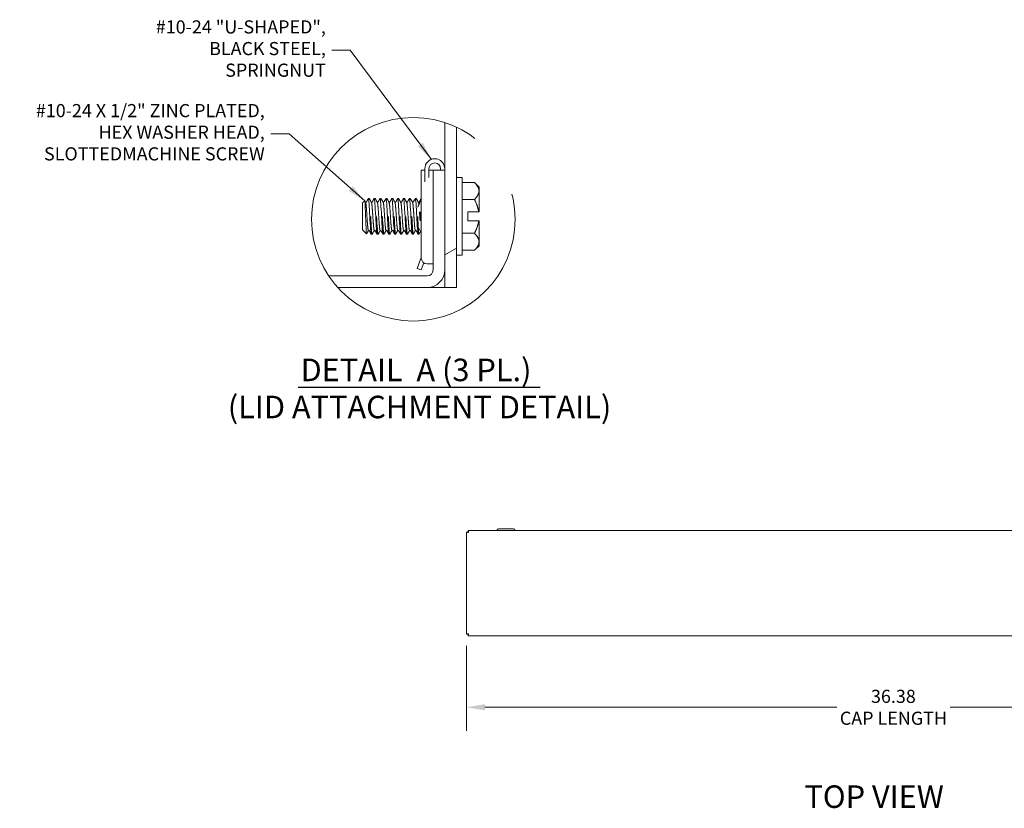
# Model space of a CAD drawing. Units: inches. Extents: x 6 to 132, y 5 to 81.
# Drawn here: x 8 to 50, y 47 to 81 of the extents above; entities that cross this region are included whole.
import ezdxf

# ---------------------------------------------------------------- set-up
doc = ezdxf.new("R2010")
doc.units = ezdxf.units.IN
doc.header["$LTSCALE"] = 8
doc.header["$MEASUREMENT"] = 0
doc.linetypes.add('DOUBLE_DASH_CHAIN', pattern=[1.2403, 0.6614, -0.0827, 0.1654, -0.0827, 0.1654, -0.0827])
doc.layers.get('0').update_dxf_attribs({"lineweight": 0})
for name, color, linetype, lineweight in [('Detail Boundary (ANSI)', 7, 'DOUBLE_DASH_CHAIN', 5), ('Dimension (ANSI)', 7, 'Continuous', 5), ('Hatch (ANSI)', 7, 'Continuous', 5), ('Symbol (ANSI)', 7, 'Continuous', 5), ('Visible (ANSI)', 7, 'Continuous', 5)]:
    doc.layers.add(name, color=color, linetype=linetype, lineweight=lineweight)
doc.styles.add('DEFAULT-ANSI', font='tahoma.ttf')
doc.styles.add('ROMANS', font='tahoma.ttf')
doc.styles.add('Text Style168', font='tahoma.ttf')
doc.dimstyles.new('Default (ANSI)', dxfattribs={"dimscale": 8, "dimtxt": 0.07, "dimasz": 0.098425, "dimexe": 0.125, "dimexo": 0.0625, "dimgap": 0.031496, "dimtad": 0, "dimtih": 1, "dimtoh": 1, "dimrnd": 1e-08, "dimzin": 0, "dimdsep": 46, "dimtxsty": 'ROMANS', "dimcen": 0.09, "dimdle": 0.393701, "dimclrd": 256, "dimclre": 256, "dimclrt": 256, "dimadec": 0, "dimazin": 0, "dimtfac": 1.428571, "dimtofl": 0, "dimtmove": 0, "dimatfit": 3, "dimfxl": 1, "dimtolj": 1, "dimtzin": 0, "dimlwd": -1, "dimlwe": -1, "dimarcsym": 0})
doc.dimstyles.new('Default (ANSI)$7', dxfattribs={"dimscale": 8, "dimtxt": 0.07, "dimasz": 0.098425, "dimexe": 0.125, "dimexo": 0.0625, "dimgap": 0.031496, "dimtad": 0, "dimtih": 1, "dimtoh": 1, "dimrnd": 1e-08, "dimzin": 0, "dimdsep": 46, "dimtxsty": 'ROMANS', "dimcen": 0.09, "dimdle": 0.393701, "dimclrd": 256, "dimclre": 256, "dimclrt": 256, "dimadec": 0, "dimazin": 0, "dimtfac": 1.428571, "dimtofl": 0, "dimtmove": 0, "dimatfit": 3, "dimfxl": 1, "dimtolj": 1, "dimtzin": 0, "dimlwd": -1, "dimlwe": -1, "dimarcsym": 0})

# ---------------------------------------------------------------- blocks, each defined once
blk = doc.blocks.new('*D9')
at = {"layer": 'Defpoints', "color": 0, "transparency": 16777216}
for p in [(27.218, 54.437), (63.593, 54.437), (63.593, 51.321)]:
    blk.add_point(p, dxfattribs=at)
at = {"layer": 'Dimension (ANSI)', "transparency": 16777216}
for p, q in [((27.218, 53.937), (27.218, 50.321)), ((63.593, 53.937), (63.593, 50.321)), ((28.005, 51.321), (42.992, 51.321)), ((62.805, 51.321), (47.818, 51.321))]:
    blk.add_line(p, q, dxfattribs=at)
for points in [[(28.005, 51.452), (28.005, 51.189), (27.218, 51.321)], [(62.805, 51.452), (62.805, 51.189), (63.593, 51.321)]]:
    blk.add_solid(points, dxfattribs=at)
at = {"layer": 'Dimension (ANSI)', "transparency": 16777216, "insert": (45.405, 51.321), "char_height": 0.56, "attachment_point": 5, "style": 'ROMANS'}
blk.add_mtext('\\A1;36.38\\PCAP LENGTH', dxfattribs=at)
blk = doc.blocks.new('2dTransSymbol1')
at = {"layer": 'Detail Boundary (ANSI)', "ltscale": 0.549194}
blk.add_circle((3.1197, 9.0152), 0.5421, dxfattribs=at)

msp = doc.modelspace()

# ---------------------------------------------------------------- hatches: boundary and pattern name
at = {"layer": 'Hatch (ANSI)'}
h = msp.add_hatch(dxfattribs=at)
h.set_pattern_fill('ANSI31', color=256, scale=64, angle=-15, style=0)
edge = h.paths.add_edge_path()
edge.add_ellipse((24.9576, 72.1218), major_axis=(1.3427, 4.1233), ratio=1, start_angle=352.94893, end_angle=360)
edge.add_line((26.3003, 76.2451), (26.3003, 69.2173))
edge.add_line((26.3003, 69.2173), (26.7963, 69.2173))
edge.add_line((26.7963, 69.2173), (26.7963, 76.0491))
h = msp.add_hatch(dxfattribs=at)
h.set_pattern_fill('ANSI31', color=256, scale=64, angle=90, style=0)
edge = h.paths.add_edge_path()
edge.add_ellipse((24.9576, 72.1218), major_axis=(-3.22, -2.9045), ratio=1, start_angle=351.68809, end_angle=360)
edge.add_line((21.7376, 69.2173), (25.5503, 69.2173))
edge.add_ellipse((25.5503, 69.9633), major_axis=(0, -0.746), ratio=1, start_angle=0, end_angle=90)
edge.add_line((26.2963, 69.9633), (26.2963, 74.2173))
edge.add_line((26.2963, 74.2173), (25.8003, 74.2173))
edge.add_line((25.8003, 74.2173), (25.8003, 69.9633))
edge.add_ellipse((25.5503, 69.9633), major_axis=(0.25, 0), ratio=1, start_angle=270, end_angle=360, ccw=False)
edge.add_line((25.5503, 69.7133), (21.3516, 69.7133))

# ---------------------------------------------------------------- linework, layer by layer
at = {"layer": 'Symbol (ANSI)', "lineweight": 30}
msp.add_line((20.0599, 64.9716), (30.3655, 64.9716), dxfattribs=at)
at = {"layer": 'Visible (ANSI)'}
for p, q in [((26.3003, 76.2451), (26.3003, 69.2173)), ((26.7963, 69.2173), (26.7963, 76.0491)), ((25.4483, 73.7217), (25.4483, 74.2793)), ((25.6243, 74.2793), (25.6243, 73.907)), ((26.1203, 74.2173), (26.1203, 74.2793)), ((26.2963, 74.2793), (26.2963, 74.2173)), ((25.2963, 71.7173), (25.2963, 74.2173)), ((26.2963, 74.2173), (25.8003, 74.2173)), ((25.8003, 74.2173), (25.8003, 69.9633)), ((26.2963, 69.9633), (26.2963, 74.2173)), ((27.0443, 73.9033), (26.7963, 73.9033)), ((27.0443, 73.9033), (27.0443, 70.5913)), ((27.563, 73.6907), (27.0443, 73.6907)), ((27.7563, 73.4973), (27.563, 73.6907)), ((27.7563, 73.4973), (27.7563, 73.3298)), ((23.042, 73.0073), (23.0819, 73.0073)), ((23.292, 73.0073), (23.3319, 73.0073)), ((23.542, 73.0073), (23.5819, 73.0073)), ((23.792, 73.0073), (23.8319, 73.0073)), ((24.042, 73.0073), (24.0819, 73.0073)), ((24.292, 73.0073), (24.3319, 73.0073)), ((24.542, 73.0073), (24.5819, 73.0073)), ((24.792, 73.0073), (24.8319, 73.0073)), ((25.042, 73.0073), (25.0819, 73.0073)), ((25.292, 73.0073), (25.2963, 73.0073)), ((26.2963, 73.0073), (26.3003, 73.0073)), ((27.7563, 73.3298), (27.7563, 72.4348)), ((22.7963, 72.8198), (22.8861, 72.9096)), ((22.7963, 72.8198), (22.7963, 71.6748)), ((22.9526, 72.846), (22.9236, 72.846)), ((23.2026, 72.846), (23.1736, 72.846)), ((23.4526, 72.846), (23.4236, 72.846)), ((23.7026, 72.846), (23.6736, 72.846)), ((23.9526, 72.846), (23.9236, 72.846)), ((24.2026, 72.846), (24.1736, 72.846)), ((24.4526, 72.846), (24.4236, 72.846)), ((24.7026, 72.846), (24.6736, 72.846)), ((24.9526, 72.846), (24.9236, 72.846)), ((25.2026, 72.846), (25.1736, 72.846)), ((27.563, 72.969), (27.0443, 72.969)), ((27.2763, 72.4348), (27.2763, 72.0598)), ((27.2763, 72.4348), (27.7423, 72.4348)), ((27.7563, 72.4348), (27.7423, 72.4348)), ((25.2963, 71.7173), (25.2963, 70.4713)), ((27.2763, 72.0598), (27.7423, 72.0598)), ((27.7423, 72.0598), (27.7563, 72.0598)), ((27.7563, 72.0598), (27.7563, 71.1648)), ((22.7963, 71.6748), (22.8225, 71.6486)), ((22.8225, 71.6538), (22.8225, 71.6486)), ((22.8254, 71.6486), (22.8225, 71.6486)), ((22.8237, 71.6516), (22.823, 71.6528)), ((22.8339, 71.6373), (22.9665, 71.5046)), ((23.0754, 71.6486), (23.0463, 71.6486)), ((23.167, 71.4873), (23.2069, 71.4873)), ((23.3254, 71.6486), (23.2963, 71.6486)), ((23.417, 71.4873), (23.4569, 71.4873)), ((23.5754, 71.6486), (23.5463, 71.6486)), ((23.667, 71.4873), (23.7069, 71.4873)), ((23.8254, 71.6486), (23.7963, 71.6486)), ((23.917, 71.4873), (23.9569, 71.4873)), ((24.0754, 71.6486), (24.0463, 71.6486)), ((24.167, 71.4873), (24.2069, 71.4873)), ((24.3254, 71.6486), (24.2963, 71.6486)), ((24.417, 71.4873), (24.4569, 71.4873)), ((24.5754, 71.6486), (24.5463, 71.6486)), ((24.667, 71.4873), (24.7069, 71.4873)), ((24.8254, 71.6486), (24.7963, 71.6486)), ((24.917, 71.4873), (24.9569, 71.4873)), ((25.0754, 71.6486), (25.0463, 71.6486)), ((25.167, 71.4873), (25.2069, 71.4873)), ((26.3003, 71.6486), (26.2963, 71.6486)), ((27.563, 71.5256), (27.0443, 71.5256)), ((27.7563, 70.9973), (27.563, 70.8039)), ((27.7563, 71.1648), (27.7563, 70.9973)), ((25.127, 70.0275), (25.2963, 70.4927)), ((27.0443, 70.5913), (26.7963, 70.5913)), ((27.563, 70.8039), (27.0443, 70.8039)), ((25.4016, 70.2674), (25.2924, 69.9673)), ((25.6713, 70.2213), (25.5463, 70.2213)), ((25.6713, 70.2213), (25.8003, 70.2213)), ((25.5503, 69.7133), (21.3516, 69.7133)), ((25.2924, 69.9673), (25.127, 70.0275)), ((21.7376, 69.2173), (25.5503, 69.2173)), ((26.3003, 69.2173), (25.5503, 69.2173)), ((26.3003, 69.2173), (26.7963, 69.2173)), ((27.2177, 54.4369), (27.2177, 58.7908)), ((27.2797, 58.7908), (27.2177, 58.7908)), ((27.2908, 58.8639), (63.5197, 58.8639)), ((27.2908, 58.8019), (27.2908, 58.8639)), ((28.5379, 58.8954), (28.5197, 58.8639)), ((29.218, 58.9269), (28.5925, 58.9269)), ((29.2725, 58.8954), (29.2907, 58.8639)), ((27.2797, 54.4369), (27.2177, 54.4369)), ((27.2908, 54.4259), (27.2908, 54.3639)), ((63.5197, 54.3639), (27.2908, 54.3639))]:
    msp.add_line(p, q, dxfattribs=at)
for centre, radius, start, end in [((25.8723, 74.2793), 0.424, 0, 180), ((25.8723, 74.2793), 0.248, 0, 180), ((26.4263, 72.2473), 1.33, 148.1708, 162.62202), ((26.4263, 72.2473), 1.33, 200.86157, 211.8292), ((25.5463, 70.4713), 0.25, 180, 270), ((25.5503, 69.9633), 0.746, 270, 0), ((25.5503, 69.9633), 0.25, 270, 0), ((28.5925, 58.8639), 0.063, 90, 150), ((29.218, 58.8639), 0.063, 30, 90)]:
    msp.add_arc(centre, radius, start, end, dxfattribs=at)
for points, knots in [([(25.4483, 74.2173), (25.4464, 74.2173), (25.4446, 74.2173), (25.399, 74.2173), (25.3627, 74.2173), (25.31, 74.2173), (25.3018, 74.2173), (25.2963, 74.2173)], [-0.60847053, -0.60847053, -0.60847053, -0.60847053, -0.60520546, -0.60520546, -0.52635745, -0.52635745, -0.40758432, -0.40758432, -0.40758432, -0.40758432]), ([(23.1045, 72.2473), (23.0949, 72.4412), (23.0829, 72.6476), (23.0733, 72.7847), (23.0636, 72.9218), (23.0516, 73.0073), (23.042, 73.0073), (23.0409, 73.0073), (23.0397, 73.0061), (23.0385, 73.0037)], [0.916985595, 0.916985595, 0.916985595, 0.916985595, 0.923235593, 0.923235593, 0.923235593, 0.929485593, 0.929485593, 0.929485593, 0.930233128, 0.930233128, 0.930233128, 0.930233128]), ([(23.3545, 72.2473), (23.3449, 72.4412), (23.3329, 72.6476), (23.3233, 72.7847), (23.3136, 72.9218), (23.3016, 73.0073), (23.292, 73.0073), (23.2909, 73.0073), (23.2897, 73.0061), (23.2885, 73.0037)], [0.866985595, 0.866985595, 0.866985595, 0.866985595, 0.873235593, 0.873235593, 0.873235593, 0.879485593, 0.879485593, 0.879485593, 0.880233128, 0.880233128, 0.880233128, 0.880233128]), ([(23.6045, 72.2473), (23.5949, 72.4412), (23.5829, 72.6476), (23.5733, 72.7847), (23.5636, 72.9218), (23.5516, 73.0073), (23.542, 73.0073), (23.5409, 73.0073), (23.5397, 73.0061), (23.5385, 73.0037)], [0.816985595, 0.816985595, 0.816985595, 0.816985595, 0.823235593, 0.823235593, 0.823235593, 0.829485593, 0.829485593, 0.829485593, 0.830233128, 0.830233128, 0.830233128, 0.830233128]), ([(23.8545, 72.2473), (23.8449, 72.4412), (23.8329, 72.6476), (23.8233, 72.7847), (23.8136, 72.9218), (23.8016, 73.0073), (23.792, 73.0073), (23.7909, 73.0073), (23.7897, 73.0061), (23.7885, 73.0037)], [0.766985595, 0.766985595, 0.766985595, 0.766985595, 0.773235593, 0.773235593, 0.773235593, 0.779485593, 0.779485593, 0.779485593, 0.780233128, 0.780233128, 0.780233128, 0.780233128]), ([(24.1045, 72.2473), (24.0949, 72.4412), (24.0829, 72.6476), (24.0733, 72.7847), (24.0636, 72.9218), (24.0516, 73.0073), (24.042, 73.0073), (24.0409, 73.0073), (24.0397, 73.0061), (24.0385, 73.0037)], [0.716985595, 0.716985595, 0.716985595, 0.716985595, 0.723235593, 0.723235593, 0.723235593, 0.729485593, 0.729485593, 0.729485593, 0.730233128, 0.730233128, 0.730233128, 0.730233128]), ([(24.3545, 72.2473), (24.3449, 72.4412), (24.3329, 72.6476), (24.3233, 72.7847), (24.3136, 72.9218), (24.3016, 73.0073), (24.292, 73.0073), (24.2909, 73.0073), (24.2897, 73.0061), (24.2885, 73.0037)], [0.666985595, 0.666985595, 0.666985595, 0.666985595, 0.673235593, 0.673235593, 0.673235593, 0.679485593, 0.679485593, 0.679485593, 0.680233128, 0.680233128, 0.680233128, 0.680233128]), ([(24.6045, 72.2473), (24.5949, 72.4412), (24.5829, 72.6476), (24.5733, 72.7847), (24.5636, 72.9218), (24.5516, 73.0073), (24.542, 73.0073), (24.5409, 73.0073), (24.5397, 73.0061), (24.5385, 73.0037)], [0.616985595, 0.616985595, 0.616985595, 0.616985595, 0.623235593, 0.623235593, 0.623235593, 0.629485593, 0.629485593, 0.629485593, 0.630233128, 0.630233128, 0.630233128, 0.630233128]), ([(24.8545, 72.2473), (24.8449, 72.4412), (24.8329, 72.6476), (24.8233, 72.7847), (24.8136, 72.9218), (24.8016, 73.0073), (24.792, 73.0073), (24.7909, 73.0073), (24.7897, 73.0061), (24.7885, 73.0037)], [0.566985595, 0.566985595, 0.566985595, 0.566985595, 0.573235593, 0.573235593, 0.573235593, 0.579485593, 0.579485593, 0.579485593, 0.580233128, 0.580233128, 0.580233128, 0.580233128]), ([(25.1045, 72.2473), (25.0949, 72.4412), (25.0829, 72.6476), (25.0733, 72.7847), (25.0636, 72.9218), (25.0516, 73.0073), (25.042, 73.0073), (25.0409, 73.0073), (25.0397, 73.0061), (25.0385, 73.0037)], [0.516985595, 0.516985595, 0.516985595, 0.516985595, 0.523235593, 0.523235593, 0.523235593, 0.529485593, 0.529485593, 0.529485593, 0.530233128, 0.530233128, 0.530233128, 0.530233128]), ([(25.2963, 73.002), (25.2949, 73.0055), (25.2934, 73.0073), (25.292, 73.0073), (25.2909, 73.0073), (25.2897, 73.0061), (25.2885, 73.0037)], [0.4785767514, 0.4785767514, 0.4785767514, 0.4785767514, 0.4794855932, 0.4794855932, 0.4794855932, 0.4802331282, 0.4802331282, 0.4802331282, 0.4802331282]), ([(22.9263, 72.2473), (22.9224, 72.3608), (22.919, 72.4463), (22.9134, 72.5806), (22.9101, 72.6528), (22.9029, 72.7946), (22.8994, 72.837), (22.8937, 72.8923), (22.8904, 72.9091), (22.8869, 72.9101), (22.8865, 72.9099), (22.8861, 72.9096)], [-0.280518651, -0.280518651, -0.280518651, -0.280518651, -0.269738886, -0.269738886, -0.254116526, -0.254116526, -0.233541044, -0.233541044, -0.205624066, -0.205624066, -0.202075121, -0.202075121, -0.202075121, -0.202075121]), ([(22.9689, 71.5056), (22.9678, 71.5036), (22.9668, 71.5038), (22.9625, 71.5119), (22.9591, 71.5376), (22.9518, 71.6286), (22.9484, 71.6918), (22.9424, 71.8246), (22.9392, 71.9015), (22.932, 72.0869), (22.9286, 72.1795), (22.9263, 72.2473)], [-0.23166953, -0.23166953, -0.23166953, -0.23166953, -0.21724822, -0.21724822, -0.16908393, -0.16908393, -0.11721786, -0.11721786, -0.06463411, -0.06463411, -0.000001, -0.000001, -0.000001, -0.000001]), ([(23.167, 71.4873), (23.1574, 71.4873), (23.1454, 71.5728), (23.1358, 71.7099), (23.1261, 71.847), (23.1141, 72.0534), (23.1045, 72.2473)], [0.904485595, 0.904485595, 0.904485595, 0.904485595, 0.910735593, 0.910735593, 0.910735593, 0.916985595, 0.916985595, 0.916985595, 0.916985595]), ([(23.1444, 72.2473), (23.154, 72.0534), (23.166, 71.847), (23.1757, 71.7099), (23.1853, 71.5728), (23.1973, 71.4873), (23.2069, 71.4873), (23.2081, 71.4873), (23.2093, 71.4885), (23.2105, 71.4909)], [0.124999998, 0.124999998, 0.124999998, 0.124999998, 0.13125, 0.13125, 0.13125, 0.1375, 0.1375, 0.1375, 0.138247531, 0.138247531, 0.138247531, 0.138247531]), ([(23.417, 71.4873), (23.4074, 71.4873), (23.3954, 71.5728), (23.3858, 71.7099), (23.3761, 71.847), (23.3641, 72.0534), (23.3545, 72.2473)], [0.854485595, 0.854485595, 0.854485595, 0.854485595, 0.860735593, 0.860735593, 0.860735593, 0.866985595, 0.866985595, 0.866985595, 0.866985595]), ([(23.3944, 72.2473), (23.404, 72.0534), (23.416, 71.847), (23.4257, 71.7099), (23.4353, 71.5728), (23.4473, 71.4873), (23.4569, 71.4873), (23.4581, 71.4873), (23.4593, 71.4885), (23.4605, 71.4909)], [0.174999998, 0.174999998, 0.174999998, 0.174999998, 0.18125, 0.18125, 0.18125, 0.1875, 0.1875, 0.1875, 0.188247531, 0.188247531, 0.188247531, 0.188247531]), ([(23.667, 71.4873), (23.6574, 71.4873), (23.6454, 71.5728), (23.6358, 71.7099), (23.6261, 71.847), (23.6141, 72.0534), (23.6045, 72.2473)], [0.804485595, 0.804485595, 0.804485595, 0.804485595, 0.810735593, 0.810735593, 0.810735593, 0.816985595, 0.816985595, 0.816985595, 0.816985595]), ([(23.6444, 72.2473), (23.654, 72.0534), (23.666, 71.847), (23.6757, 71.7099), (23.6853, 71.5728), (23.6973, 71.4873), (23.7069, 71.4873), (23.7081, 71.4873), (23.7093, 71.4885), (23.7105, 71.4909)], [0.224999998, 0.224999998, 0.224999998, 0.224999998, 0.23125, 0.23125, 0.23125, 0.2375, 0.2375, 0.2375, 0.238247531, 0.238247531, 0.238247531, 0.238247531]), ([(23.917, 71.4873), (23.9074, 71.4873), (23.8954, 71.5728), (23.8858, 71.7099), (23.8761, 71.847), (23.8641, 72.0534), (23.8545, 72.2473)], [0.754485595, 0.754485595, 0.754485595, 0.754485595, 0.760735593, 0.760735593, 0.760735593, 0.766985595, 0.766985595, 0.766985595, 0.766985595]), ([(23.8944, 72.2473), (23.904, 72.0534), (23.916, 71.847), (23.9257, 71.7099), (23.9353, 71.5728), (23.9473, 71.4873), (23.9569, 71.4873), (23.9581, 71.4873), (23.9593, 71.4885), (23.9605, 71.4909)], [0.274999998, 0.274999998, 0.274999998, 0.274999998, 0.28125, 0.28125, 0.28125, 0.2875, 0.2875, 0.2875, 0.288247531, 0.288247531, 0.288247531, 0.288247531]), ([(24.167, 71.4873), (24.1574, 71.4873), (24.1454, 71.5728), (24.1358, 71.7099), (24.1261, 71.847), (24.1141, 72.0534), (24.1045, 72.2473)], [0.704485595, 0.704485595, 0.704485595, 0.704485595, 0.710735593, 0.710735593, 0.710735593, 0.716985595, 0.716985595, 0.716985595, 0.716985595]), ([(24.1444, 72.2473), (24.154, 72.0534), (24.166, 71.847), (24.1757, 71.7099), (24.1853, 71.5728), (24.1973, 71.4873), (24.2069, 71.4873), (24.2081, 71.4873), (24.2093, 71.4885), (24.2105, 71.4909)], [0.324999998, 0.324999998, 0.324999998, 0.324999998, 0.33125, 0.33125, 0.33125, 0.3375, 0.3375, 0.3375, 0.338247531, 0.338247531, 0.338247531, 0.338247531]), ([(24.417, 71.4873), (24.4074, 71.4873), (24.3954, 71.5728), (24.3858, 71.7099), (24.3761, 71.847), (24.3641, 72.0534), (24.3545, 72.2473)], [0.654485595, 0.654485595, 0.654485595, 0.654485595, 0.660735593, 0.660735593, 0.660735593, 0.666985595, 0.666985595, 0.666985595, 0.666985595]), ([(24.3944, 72.2473), (24.404, 72.0534), (24.416, 71.847), (24.4257, 71.7099), (24.4353, 71.5728), (24.4473, 71.4873), (24.4569, 71.4873), (24.4581, 71.4873), (24.4593, 71.4885), (24.4605, 71.4909)], [0.374999998, 0.374999998, 0.374999998, 0.374999998, 0.38125, 0.38125, 0.38125, 0.3875, 0.3875, 0.3875, 0.388247531, 0.388247531, 0.388247531, 0.388247531]), ([(24.667, 71.4873), (24.6574, 71.4873), (24.6454, 71.5728), (24.6358, 71.7099), (24.6261, 71.847), (24.6141, 72.0534), (24.6045, 72.2473)], [0.604485595, 0.604485595, 0.604485595, 0.604485595, 0.610735593, 0.610735593, 0.610735593, 0.616985595, 0.616985595, 0.616985595, 0.616985595]), ([(24.6444, 72.2473), (24.654, 72.0534), (24.666, 71.847), (24.6757, 71.7099), (24.6853, 71.5728), (24.6973, 71.4873), (24.7069, 71.4873), (24.7081, 71.4873), (24.7093, 71.4885), (24.7105, 71.4909)], [0.424999998, 0.424999998, 0.424999998, 0.424999998, 0.43125, 0.43125, 0.43125, 0.4375, 0.4375, 0.4375, 0.438247531, 0.438247531, 0.438247531, 0.438247531]), ([(24.917, 71.4873), (24.9074, 71.4873), (24.8954, 71.5728), (24.8858, 71.7099), (24.8761, 71.847), (24.8641, 72.0534), (24.8545, 72.2473)], [0.554485595, 0.554485595, 0.554485595, 0.554485595, 0.560735593, 0.560735593, 0.560735593, 0.566985595, 0.566985595, 0.566985595, 0.566985595]), ([(24.8944, 72.2473), (24.904, 72.0534), (24.916, 71.847), (24.9257, 71.7099), (24.9353, 71.5728), (24.9473, 71.4873), (24.9569, 71.4873), (24.9581, 71.4873), (24.9593, 71.4885), (24.9605, 71.4909)], [0.474999998, 0.474999998, 0.474999998, 0.474999998, 0.48125, 0.48125, 0.48125, 0.4875, 0.4875, 0.4875, 0.488247531, 0.488247531, 0.488247531, 0.488247531]), ([(25.167, 71.4873), (25.1574, 71.4873), (25.1454, 71.5728), (25.1358, 71.7099), (25.1261, 71.847), (25.1141, 72.0534), (25.1045, 72.2473)], [0.504485595, 0.504485595, 0.504485595, 0.504485595, 0.510735593, 0.510735593, 0.510735593, 0.516985595, 0.516985595, 0.516985595, 0.516985595]), ([(25.1444, 72.2473), (25.154, 72.0534), (25.166, 71.847), (25.1757, 71.7099), (25.1853, 71.5728), (25.1973, 71.4873), (25.2069, 71.4873), (25.2081, 71.4873), (25.2093, 71.4885), (25.2105, 71.4909)], [0.524999998, 0.524999998, 0.524999998, 0.524999998, 0.53125, 0.53125, 0.53125, 0.5375, 0.5375, 0.5375, 0.538247531, 0.538247531, 0.538247531, 0.538247531]), ([(27.2177, 58.7908), (27.2177, 58.786), (27.2394, 58.7812), (27.2711, 58.7763), (27.2835, 58.7744), (27.2972, 58.7725), (27.311, 58.7706)], [0, 0, 0, 0, 1.128705, 1.128705, 1.128705, 1.5707963, 1.5707963, 1.5707963, 1.5707963]), ([(27.311, 58.7706), (27.2955, 58.777), (27.2812, 58.7834), (27.2798, 58.7897), (27.2798, 58.7901), (27.2797, 58.7905), (27.2797, 58.7908)], [0, 0, 0, 0, 1.4834748, 1.4834748, 1.4834748, 1.5707963, 1.5707963, 1.5707963, 1.5707963]), ([(27.311, 58.7706), (27.3061, 58.8057), (27.3013, 58.8399), (27.2965, 58.8549), (27.2946, 58.8608), (27.2927, 58.8639), (27.2908, 58.8639)], [0, 0, 0, 0, 1.128705, 1.128705, 1.128705, 1.5707963, 1.5707963, 1.5707963, 1.5707963]), ([(27.311, 58.7706), (27.3046, 58.7861), (27.2983, 58.8004), (27.2919, 58.8018), (27.2915, 58.8018), (27.2911, 58.8019), (27.2908, 58.8019)], [0, 0, 0, 0, 1.4834748, 1.4834748, 1.4834748, 1.5707963, 1.5707963, 1.5707963, 1.5707963]), ([(27.311, 54.4571), (27.2759, 54.4523), (27.2417, 54.4475), (27.2267, 54.4426), (27.2208, 54.4407), (27.2177, 54.4388), (27.2177, 54.4369)], [0, 0, 0, 0, 1.128705, 1.128705, 1.128705, 1.5707963, 1.5707963, 1.5707963, 1.5707963]), ([(27.311, 54.4571), (27.2955, 54.4508), (27.2812, 54.4444), (27.2798, 54.4381), (27.2798, 54.4377), (27.2797, 54.4373), (27.2797, 54.4369)], [0, 0, 0, 0, 1.4834748, 1.4834748, 1.4834748, 1.5707963, 1.5707963, 1.5707963, 1.5707963]), ([(27.2908, 54.3639), (27.2956, 54.3639), (27.3004, 54.3855), (27.3053, 54.4172), (27.3072, 54.4297), (27.3091, 54.4434), (27.311, 54.4571)], [0, 0, 0, 0, 1.128705, 1.128705, 1.128705, 1.5707963, 1.5707963, 1.5707963, 1.5707963]), ([(27.311, 54.4571), (27.3046, 54.4417), (27.2983, 54.4274), (27.2919, 54.426), (27.2915, 54.4259), (27.2911, 54.4259), (27.2908, 54.4259)], [0, 0, 0, 0, 1.4834748, 1.4834748, 1.4834748, 1.5707963, 1.5707963, 1.5707963, 1.5707963])]:
    msp.add_open_spline(points, degree=3, knots=knots, dxfattribs=at)
for points, weights in [([(25.8003, 74.2173), (25.7094, 74.2173), (25.6243, 74.2173)], [1.00095647178, 1.00099911635, 1.00053822725]), ([(27.563, 73.6907), (27.7563, 73.4973), (27.7563, 73.3298)], [1.3094944999, 1.41078425197, 1.41078425197]), ([(27.7563, 73.3298), (27.7563, 73.1624), (27.563, 72.969)], [1.41078425197, 1.41078425197, 1.3094944999]), ([(25.1759, 72.8418), (25.1851, 72.8253), (25.1945, 72.7487)], [0.980335065808, 0.949580758914, 0.970243249547]), ([(27.563, 72.969), (27.7054, 72.6842), (27.7423, 72.4348)], [1.3094944999, 1.38259057168, 1.40293663074]), ([(27.7423, 72.0598), (27.7054, 71.8104), (27.563, 71.5256)], [1.40293663074, 1.38259057168, 1.3094944999]), ([(22.8225, 71.6538), (22.8228, 71.6532), (22.823, 71.6528)], [0.978581155145, 0.979436117161, 0.980335003399]), ([(27.563, 71.5256), (27.7563, 71.3322), (27.7563, 71.1648)], [1.3094944999, 1.41078425197, 1.41078425197]), ([(27.7563, 71.1648), (27.7563, 70.9973), (27.563, 70.8039)], [1.41078425197, 1.41078425197, 1.3094944999])]:
    msp.add_rational_spline(points, weights, degree=2, dxfattribs=at)
for points in [[(22.9504, 72.846), (22.9798, 72.8987), (23.0091, 72.9514), (23.0385, 73.0041)], [(23.0855, 73.0041), (23.1156, 72.95), (23.1457, 72.8959), (23.1759, 72.8418)], [(23.2004, 72.846), (23.2298, 72.8987), (23.2591, 72.9514), (23.2885, 73.0041)], [(23.3355, 73.0041), (23.3656, 72.95), (23.3957, 72.8959), (23.4259, 72.8418)], [(23.4504, 72.846), (23.4798, 72.8987), (23.5091, 72.9514), (23.5385, 73.0041)], [(23.5855, 73.0041), (23.6156, 72.95), (23.6457, 72.8959), (23.6759, 72.8418)], [(23.7004, 72.846), (23.7298, 72.8987), (23.7591, 72.9514), (23.7885, 73.0041)], [(23.8355, 73.0041), (23.8656, 72.95), (23.8957, 72.8959), (23.9259, 72.8418)], [(23.9504, 72.846), (23.9798, 72.8987), (24.0091, 72.9514), (24.0385, 73.0041)], [(24.0855, 73.0041), (24.1156, 72.95), (24.1457, 72.8959), (24.1759, 72.8418)], [(24.2004, 72.846), (24.2298, 72.8987), (24.2591, 72.9514), (24.2885, 73.0041)], [(24.3355, 73.0041), (24.3656, 72.95), (24.3957, 72.8959), (24.4259, 72.8418)], [(24.4504, 72.846), (24.4798, 72.8987), (24.5091, 72.9514), (24.5385, 73.0041)], [(24.5855, 73.0041), (24.6156, 72.95), (24.6457, 72.8959), (24.6759, 72.8418)], [(24.7004, 72.846), (24.7298, 72.8987), (24.7591, 72.9514), (24.7885, 73.0041)], [(24.8355, 73.0041), (24.8656, 72.95), (24.8957, 72.8959), (24.9259, 72.8418)], [(24.9504, 72.846), (24.9798, 72.8987), (25.0091, 72.9514), (25.0385, 73.0041)], [(25.0855, 73.0041), (25.1156, 72.95), (25.1457, 72.8959), (25.1759, 72.8418)], [(25.2004, 72.846), (25.2298, 72.8987), (25.2591, 72.9514), (25.2885, 73.0041)], [(26.3003, 72.9888), (26.299, 72.9945), (26.2976, 72.9989), (26.2963, 73.002)], [(22.8887, 72.9085), (22.9011, 72.8863), (22.9135, 72.864), (22.9259, 72.8418)], [(22.8225, 71.6538), (22.8267, 71.6458), (22.8306, 71.6406), (22.834, 71.6372)], [(23.0486, 71.6486), (23.022, 71.601), (22.9954, 71.5533), (22.9688, 71.5056)], [(23.1635, 71.4905), (23.1333, 71.5446), (23.1032, 71.5987), (23.073, 71.6528)], [(23.2986, 71.6486), (23.2692, 71.5959), (23.2398, 71.5433), (23.2105, 71.4905)], [(23.4135, 71.4905), (23.3833, 71.5446), (23.3532, 71.5987), (23.323, 71.6528)], [(23.5486, 71.6486), (23.5192, 71.5959), (23.4898, 71.5433), (23.4605, 71.4905)], [(23.6635, 71.4905), (23.6333, 71.5446), (23.6032, 71.5987), (23.573, 71.6528)], [(23.7986, 71.6486), (23.7692, 71.5959), (23.7398, 71.5433), (23.7105, 71.4905)], [(23.9135, 71.4905), (23.8833, 71.5446), (23.8532, 71.5987), (23.823, 71.6528)], [(24.0486, 71.6486), (24.0192, 71.5959), (23.9898, 71.5433), (23.9605, 71.4905)], [(24.1635, 71.4905), (24.1333, 71.5446), (24.1032, 71.5987), (24.073, 71.6528)], [(24.2986, 71.6486), (24.2692, 71.5959), (24.2398, 71.5433), (24.2105, 71.4905)], [(24.4135, 71.4905), (24.3833, 71.5446), (24.3532, 71.5987), (24.323, 71.6528)], [(24.5486, 71.6486), (24.5192, 71.5959), (24.4898, 71.5433), (24.4605, 71.4905)], [(24.6635, 71.4905), (24.6333, 71.5446), (24.6032, 71.5987), (24.573, 71.6528)], [(24.7986, 71.6486), (24.7692, 71.5959), (24.7398, 71.5433), (24.7105, 71.4905)], [(24.9135, 71.4905), (24.8833, 71.5446), (24.8532, 71.5987), (24.823, 71.6528)], [(25.0486, 71.6486), (25.0192, 71.5959), (24.9898, 71.5433), (24.9605, 71.4905)], [(25.1635, 71.4905), (25.1333, 71.5446), (25.1032, 71.5987), (25.073, 71.6528)], [(25.268, 71.5938), (25.2488, 71.5594), (25.2296, 71.525), (25.2105, 71.4905)], [(26.2986, 71.6486), (26.2978, 71.6473), (26.2971, 71.646), (26.2963, 71.6446)]]:
    msp.add_open_spline(points, degree=3, dxfattribs=at)
for points, weights, knots in [([(22.9259, 72.8418), (22.9395, 72.8174), (22.9526, 72.6706), (22.9682, 72.4953), (22.9838, 72.2473), (22.9995, 71.9993), (23.0151, 71.824), (23.0307, 71.6486), (23.0463, 71.6486)], [0.980335065808, 0.935479807813, 1, 0.923879532511, 1, 0.923879532511, 1, 0.92387955465, 0.999999955723], [0.06345246, 0.06345246, 0.06345246, 0.06875, 0.06875, 0.075, 0.075, 0.08125, 0.08125, 0.087499998, 0.087499998, 0.087499998]), ([(23.1759, 72.8418), (23.1895, 72.8174), (23.2026, 72.6706), (23.2182, 72.4953), (23.2338, 72.2473), (23.2495, 71.9993), (23.2651, 71.824), (23.2807, 71.6486), (23.2963, 71.6486)], [0.980335065808, 0.935479807813, 1, 0.923879532511, 1, 0.923879532511, 1, 0.92387955465, 0.999999955723], [0.11345246, 0.11345246, 0.11345246, 0.11875, 0.11875, 0.125, 0.125, 0.13125, 0.13125, 0.137499998, 0.137499998, 0.137499998]), ([(23.4259, 72.8418), (23.4395, 72.8174), (23.4526, 72.6706), (23.4682, 72.4953), (23.4838, 72.2473), (23.4995, 71.9993), (23.5151, 71.824), (23.5307, 71.6486), (23.5463, 71.6486)], [0.980335065808, 0.935479807813, 1, 0.923879532511, 1, 0.923879532511, 1, 0.92387955465, 0.999999955723], [0.16345246, 0.16345246, 0.16345246, 0.16875, 0.16875, 0.175, 0.175, 0.18125, 0.18125, 0.187499998, 0.187499998, 0.187499998]), ([(23.6759, 72.8418), (23.6895, 72.8174), (23.7026, 72.6706), (23.7182, 72.4953), (23.7338, 72.2473), (23.7495, 71.9993), (23.7651, 71.824), (23.7807, 71.6486), (23.7963, 71.6486)], [0.980335065808, 0.935479807813, 1, 0.923879532511, 1, 0.923879532511, 1, 0.92387955465, 0.999999955723], [0.21345246, 0.21345246, 0.21345246, 0.21875, 0.21875, 0.225, 0.225, 0.23125, 0.23125, 0.237499998, 0.237499998, 0.237499998]), ([(23.9259, 72.8418), (23.9395, 72.8174), (23.9526, 72.6706), (23.9682, 72.4953), (23.9838, 72.2473), (23.9995, 71.9993), (24.0151, 71.824), (24.0307, 71.6486), (24.0463, 71.6486)], [0.980335065808, 0.935479807813, 1, 0.923879532511, 1, 0.923879532511, 1, 0.92387955465, 0.999999955723], [0.26345246, 0.26345246, 0.26345246, 0.26875, 0.26875, 0.275, 0.275, 0.28125, 0.28125, 0.287499998, 0.287499998, 0.287499998]), ([(24.1759, 72.8418), (24.1895, 72.8174), (24.2026, 72.6706), (24.2182, 72.4953), (24.2338, 72.2473), (24.2495, 71.9993), (24.2651, 71.824), (24.2807, 71.6486), (24.2963, 71.6486)], [0.980335065808, 0.935479807813, 1, 0.923879532511, 1, 0.923879532511, 1, 0.92387955465, 0.999999955723], [0.31345246, 0.31345246, 0.31345246, 0.31875, 0.31875, 0.325, 0.325, 0.33125, 0.33125, 0.337499998, 0.337499998, 0.337499998]), ([(24.4259, 72.8418), (24.4395, 72.8174), (24.4526, 72.6706), (24.4682, 72.4953), (24.4838, 72.2473), (24.4995, 71.9993), (24.5151, 71.824), (24.5307, 71.6486), (24.5463, 71.6486)], [0.980335065808, 0.935479807813, 1, 0.923879532511, 1, 0.923879532511, 1, 0.92387955465, 0.999999955723], [0.36345246, 0.36345246, 0.36345246, 0.36875, 0.36875, 0.375, 0.375, 0.38125, 0.38125, 0.387499998, 0.387499998, 0.387499998]), ([(24.6759, 72.8418), (24.6895, 72.8174), (24.7026, 72.6706), (24.7182, 72.4953), (24.7338, 72.2473), (24.7495, 71.9993), (24.7651, 71.824), (24.7807, 71.6486), (24.7963, 71.6486)], [0.980335065808, 0.935479807813, 1, 0.923879532511, 1, 0.923879532511, 1, 0.92387955465, 0.999999955723], [0.41345246, 0.41345246, 0.41345246, 0.41875, 0.41875, 0.425, 0.425, 0.43125, 0.43125, 0.437499998, 0.437499998, 0.437499998]), ([(24.9259, 72.8418), (24.9395, 72.8174), (24.9526, 72.6706), (24.9682, 72.4953), (24.9838, 72.2473), (24.9995, 71.9993), (25.0151, 71.824), (25.0307, 71.6486), (25.0463, 71.6486)], [0.980335065808, 0.935479807813, 1, 0.923879532511, 1, 0.923879532511, 1, 0.92387955465, 0.999999955723], [0.46345246, 0.46345246, 0.46345246, 0.46875, 0.46875, 0.475, 0.475, 0.48125, 0.48125, 0.487499998, 0.487499998, 0.487499998]), ([(25.2211, 72.4365), (25.2277, 72.3444), (25.2338, 72.2473), (25.24, 72.1502), (25.2466, 72.0581)], [0.963159881549, 0.968754300227, 1, 0.968754342873, 0.96315989682], [0.5224345189, 0.5224345189, 0.5224345189, 0.525, 0.525, 0.5275654776, 0.5275654776, 0.5275654776]), ([(25.2524, 72.4365), (25.259, 72.3444), (25.2651, 72.2473), (25.2712, 72.1502), (25.2778, 72.0581)], [0.963159881548, 0.968754300226, 1, 0.968754342859, 0.963159896815], [0.5266553491, 0.5266553491, 0.5266553491, 0.5292415571, 0.5292415571, 0.5318277617, 0.5318277617, 0.5318277617])]:
    msp.add_rational_spline(points, weights, degree=2, knots=knots, dxfattribs=at)

# ---------------------------------------------------------------- block references
at = {"xscale": 8, "yscale": 8, "zscale": 8}
msp.add_blockref('2dTransSymbol1', (0, 0), dxfattribs=at)

# ---------------------------------------------------------------- texts
at = {"layer": 'Symbol (ANSI)', "char_height": 0.56, "attachment_point": 6, "line_spacing_factor": 0.987884, "style": 'ROMANS'}
for s, insert, width in [('{#10-24 "U-SHAPED",\\PBLACK STEEL, SPRING\\PNUT}', (21.2339, 79.3284), 7.701134), ('{#10-24 X 1/2" ZINC PLATED,\\PHEX WASHER HEAD, SLOTTED\\PMACHINE SCREW}', (18.6305, 75.7613), 10.51611)]:
    msp.add_mtext(s, dxfattribs=dict(at, insert=insert, width=width))
at = {"layer": 'Symbol (ANSI)', "char_height": 0.96, "attachment_point": 7}
for s, insert, style in [('DETAIL  A (3 PL.)', (20.1559, 64.9224), 'Text Style168'), ('(LID ATTACHMENT DETAIL)', (17.0565, 63.3417), 'DEFAULT-ANSI'), ('TOP VIEW', (41.6153, 46.7314), 'Text Style168')]:
    msp.add_mtext(s, dxfattribs=dict(at, insert=insert, style=style))

# ---------------------------------------------------------------- dimensions: what is measured, and where the dimension line sits
at = {"layer": 'Dimension (ANSI)'}
dim = msp.add_linear_dim(base=(63.5927238348, 51.3205650165), p1=(27.2177238348, 54.4369323247), p2=(63.5927238348, 54.4369323247), text='<>\\PCAP LENGTH', dimstyle='Default (ANSI)', override={"dimtih": 0, "dimtoh": 0, "dimdec": 2, "dimtp": 0, "dimtm": 0, "dimtdec": 2, "dimatfit": 1}, dxfattribs=at)
dim.commit()
dim.dimension.update_dxf_attribs({"geometry": '*D9', "text_midpoint": (45.4052238348, 51.3205650165), "dimtype": 160})

# ---------------------------------------------------------------- leaders
at = {"layer": 'Symbol (ANSI)', "annotation_type": 0, "has_hookline": 1, "hookline_direction": 1}
for points, text_width in [([(25.7286, 74.6782), (22.2732, 79.3284), (21.4858, 79.3284)], 7.6091), ([(22.8861, 72.9096), (19.6699, 75.7613), (18.8825, 75.7613)], 10.4377)]:
    msp.add_leader(points, dimstyle='Default (ANSI)$7', override={"dimtad": 0}, dxfattribs=dict(at, text_width=text_width))

doc.saveas('drawing.dxf')
